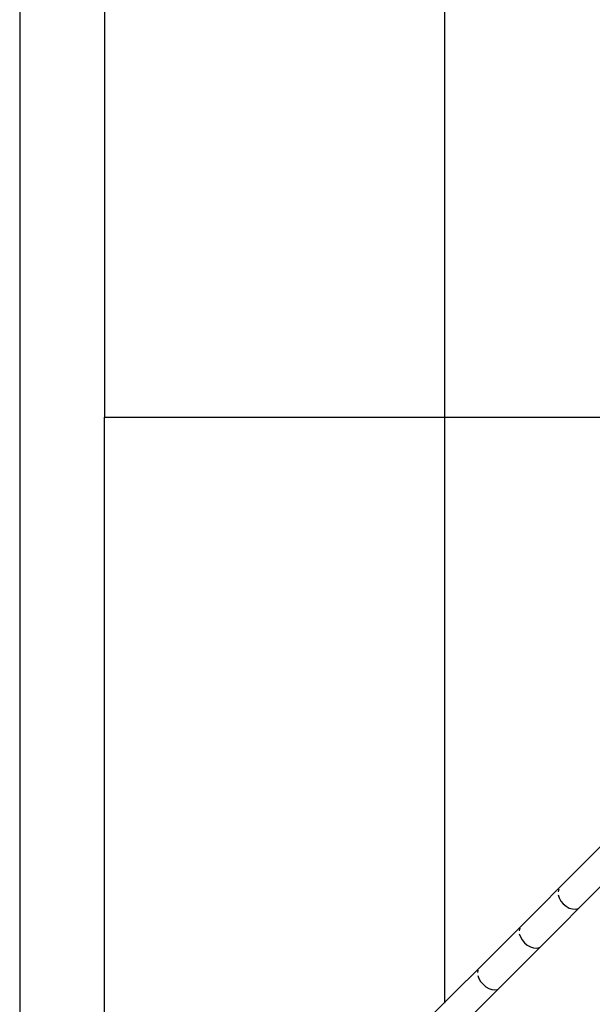
# Model space of a CAD drawing. Units: metres. Extents: x -1.5 to 36.5, y 16 to 37.7.
# Drawn here: x 17.8 to 17.9, y 30.2 to 30.4 of the extents above; entities that cross this region are included whole.
import ezdxf

# ---------------------------------------------------------------- set-up
doc = ezdxf.new("R2010")
doc.units = ezdxf.units.M

# ---------------------------------------------------------------- blocks, each defined once
blk = doc.blocks.new('resort villa pl')
for p, q in [((17.77509, 19.52753), (17.77509, 19.23633)), ((17.78709, 19.5127), (17.78709, 19.38193)), ((17.83514, 19.46466), (17.83514, 19.38193)), ((17.78709, 19.38193), (17.79154, 19.38193)), ((17.78709, 19.25116), (17.78709, 19.38193)), ((17.79154, 19.38193), (17.79592, 19.38193)), ((17.79592, 19.38193), (17.80022, 19.38193)), ((17.80022, 19.38193), (17.80445, 19.38193)), ((17.80445, 19.38193), (17.80859, 19.38193)), ((17.80859, 19.38193), (17.81265, 19.38193)), ((17.81265, 19.38193), (17.81663, 19.38193)), ((17.81663, 19.38193), (17.82052, 19.38193)), ((17.82052, 19.38193), (17.82432, 19.38193)), ((17.82432, 19.38193), (17.82802, 19.38193)), ((17.82802, 19.38193), (17.83163, 19.38193)), ((17.83163, 19.38193), (17.83514, 19.38193)), ((17.83514, 19.38193), (17.84143, 19.38193)), ((17.83514, 19.38193), (17.83514, 19.29921)), ((17.84143, 19.38193), (17.84735, 19.38193)), ((17.84735, 19.38193), (17.85289, 19.38193)), ((17.85289, 19.38193), (17.85803, 19.38193)), ((17.85803, 19.32211), (17.85289, 19.31696)), ((17.86086, 19.31928), (17.85572, 19.31414)), ((17.85289, 19.31696), (17.84735, 19.31142)), ((17.85127, 19.31525), (17.85117, 19.31487)), ((17.85572, 19.31414), (17.85018, 19.3086)), ((17.85119, 19.31444), (17.85133, 19.31399)), ((17.85133, 19.31399), (17.85157, 19.31355)), ((17.85157, 19.31355), (17.8519, 19.31315)), ((17.8519, 19.31315), (17.8523, 19.31282)), ((17.8523, 19.31282), (17.85274, 19.31257)), ((17.85274, 19.31257), (17.85319, 19.31244)), ((17.85319, 19.31244), (17.85362, 19.31242)), ((17.85362, 19.31242), (17.854, 19.31251)), ((17.84735, 19.31142), (17.84143, 19.3055)), ((17.84574, 19.30972), (17.84566, 19.30936)), ((17.84569, 19.30894), (17.84584, 19.3085)), ((17.85018, 19.3086), (17.84426, 19.30267)), ((17.84584, 19.3085), (17.84609, 19.30806)), ((17.84609, 19.30806), (17.84642, 19.30767)), ((17.84642, 19.30767), (17.84682, 19.30733)), ((17.84682, 19.30733), (17.84725, 19.30708)), ((17.84725, 19.30708), (17.84769, 19.30694)), ((17.84769, 19.30694), (17.84811, 19.30691)), ((17.84811, 19.30691), (17.84848, 19.30699)), ((17.84143, 19.3055), (17.83514, 19.29921)), ((17.83984, 19.30381), (17.83977, 19.30346)), ((17.84426, 19.30267), (17.83797, 19.29638)), ((17.83981, 19.30306), (17.83997, 19.30262)), ((17.83997, 19.30262), (17.84022, 19.3022)), ((17.84022, 19.3022), (17.84056, 19.3018)), ((17.84056, 19.3018), (17.84095, 19.30146)), ((17.84095, 19.30146), (17.84138, 19.30121)), ((17.84138, 19.30121), (17.84181, 19.30106)), ((17.84181, 19.30106), (17.84222, 19.30101)), ((17.84222, 19.30101), (17.84257, 19.30108)), ((17.83514, 19.29921), (17.83163, 19.2957)), ((17.83514, 19.29921), (17.83514, 19.29911))]:
    blk.add_line(p, q)

msp = doc.modelspace()

# ---------------------------------------------------------------- block references
msp.add_blockref('resort villa pl', (0, 10.92807))

doc.saveas('drawing.dxf')
